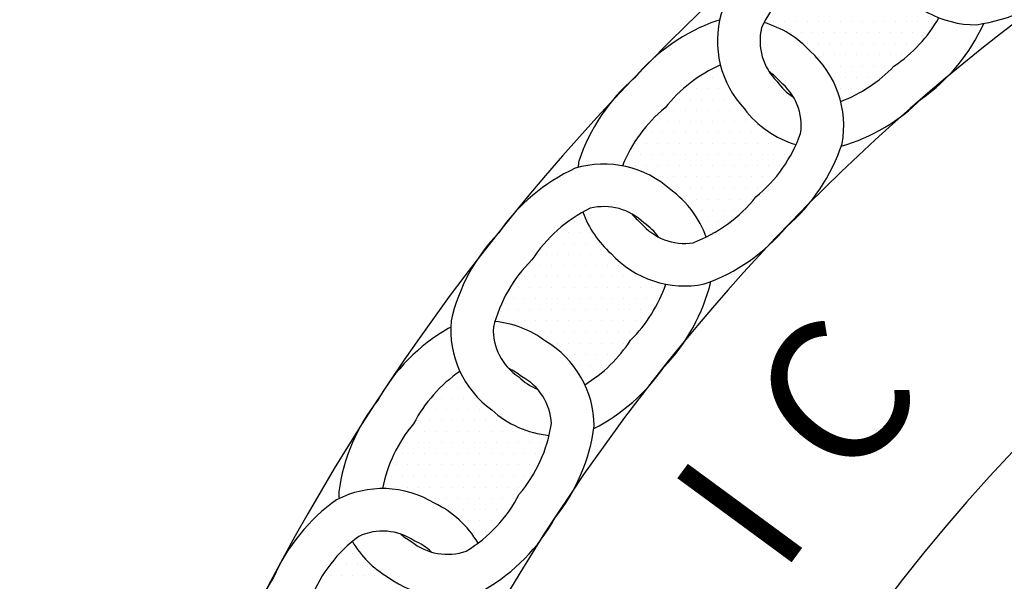
# Model space of a CAD drawing. Extents: x 0 to 36.3, y 0 to 24.
# Drawn here: x 15.1 to 16.4, y 18.9 to 19.7 of the extents above; entities that cross this region are included whole.
import ezdxf
from ezdxf.enums import TextEntityAlignment as Align

# ---------------------------------------------------------------- set-up
doc = ezdxf.new("R2010")
doc.units = 0
doc.header["$MEASUREMENT"] = 0
doc.layers.get('0').update_dxf_attribs({"linetype": 'CONTINUOUS'})
doc.layers.add('LOGO', color=3, linetype='CONTINUOUS')
doc.layers.get('0').freeze()
doc.styles.add('UNI', font='UNIV.SHX')

# ---------------------------------------------------------------- blocks, each defined once
blk = doc.blocks.new('*X16')
at = {"color": 0}
for p, q in [((4.1172, 7.3281), (4.1172, 7.3281)), ((4.1328, 7.3281), (4.1328, 7.3281)), ((4.1484, 7.3281), (4.1484, 7.3281)), ((4.1641, 7.3281), (4.1641, 7.3281)), ((4.1797, 7.3281), (4.1797, 7.3281)), ((4.1953, 7.3281), (4.1953, 7.3281)), ((4.2109, 7.3281), (4.2109, 7.3281)), ((4.2266, 7.3281), (4.2266, 7.3281)), ((4.2422, 7.3281), (4.2422, 7.3281)), ((4.2578, 7.3281), (4.2578, 7.3281)), ((4.2734, 7.3281), (4.2734, 7.3281)), ((4.2891, 7.3281), (4.2891, 7.3281)), ((4.3047, 7.3281), (4.3047, 7.3281)), ((4.3203, 7.3281), (4.3203, 7.3281)), ((4.3359, 7.3281), (4.3359, 7.3281)), ((4.1406, 7.3125), (4.1406, 7.3125)), ((4.1562, 7.3125), (4.1562, 7.3125)), ((4.1719, 7.3125), (4.1719, 7.3125)), ((4.1875, 7.3125), (4.1875, 7.3125)), ((4.2031, 7.3125), (4.2031, 7.3125)), ((4.2188, 7.3125), (4.2188, 7.3125)), ((4.2344, 7.3125), (4.2344, 7.3125)), ((4.25, 7.3125), (4.25, 7.3125)), ((4.2656, 7.3125), (4.2656, 7.3125)), ((4.2812, 7.3125), (4.2812, 7.3125)), ((4.2969, 7.3125), (4.2969, 7.3125)), ((4.3125, 7.3125), (4.3125, 7.3125)), ((4.3281, 7.3125), (4.3281, 7.3125)), ((4.1641, 7.2969), (4.1641, 7.2969)), ((4.1797, 7.2969), (4.1797, 7.2969)), ((4.1953, 7.2969), (4.1953, 7.2969)), ((4.2109, 7.2969), (4.2109, 7.2969)), ((4.2266, 7.2969), (4.2266, 7.2969)), ((4.2422, 7.2969), (4.2422, 7.2969)), ((4.2578, 7.2969), (4.2578, 7.2969)), ((4.2734, 7.2969), (4.2734, 7.2969)), ((4.2891, 7.2969), (4.2891, 7.2969)), ((4.3047, 7.2969), (4.3047, 7.2969)), ((4.3203, 7.2969), (4.3203, 7.2969)), ((4.1875, 7.2812), (4.1875, 7.2812)), ((4.2031, 7.2812), (4.2031, 7.2812)), ((4.2188, 7.2812), (4.2188, 7.2812)), ((4.2344, 7.2812), (4.2344, 7.2812)), ((4.25, 7.2812), (4.25, 7.2812)), ((4.2656, 7.2812), (4.2656, 7.2812)), ((4.2812, 7.2812), (4.2812, 7.2812)), ((4.2969, 7.2812), (4.2969, 7.2812)), ((4.0391, 7.2656), (4.0391, 7.2656)), ((4.1953, 7.2656), (4.1953, 7.2656)), ((4.2109, 7.2656), (4.2109, 7.2656)), ((4.2266, 7.2656), (4.2266, 7.2656)), ((4.2422, 7.2656), (4.2422, 7.2656)), ((4.2578, 7.2656), (4.2578, 7.2656)), ((4.2734, 7.2656), (4.2734, 7.2656)), ((4.0156, 7.25), (4.0156, 7.25)), ((4.0312, 7.25), (4.0312, 7.25)), ((4.0469, 7.25), (4.0469, 7.25)), ((4.2031, 7.25), (4.2031, 7.25)), ((4.2188, 7.25), (4.2188, 7.25)), ((4.2344, 7.25), (4.2344, 7.25)), ((4.25, 7.25), (4.25, 7.25)), ((4.2656, 7.25), (4.2656, 7.25)), ((3.9922, 7.2344), (3.9922, 7.2344)), ((4.0078, 7.2344), (4.0078, 7.2344)), ((4.0234, 7.2344), (4.0234, 7.2344)), ((4.0391, 7.2344), (4.0391, 7.2344)), ((4.0547, 7.2344), (4.0547, 7.2344)), ((4.2109, 7.2344), (4.2109, 7.2344)), ((4.2266, 7.2344), (4.2266, 7.2344)), ((4.2422, 7.2344), (4.2422, 7.2344)), ((3.9844, 7.2188), (3.9844, 7.2188)), ((4, 7.2188), (4, 7.2188)), ((4.0156, 7.2188), (4.0156, 7.2188)), ((4.0312, 7.2188), (4.0312, 7.2188)), ((4.0469, 7.2188), (4.0469, 7.2188)), ((4.0625, 7.2188), (4.0625, 7.2188)), ((4.2188, 7.2188), (4.2188, 7.2188)), ((3.9609, 7.2031), (3.9609, 7.2031)), ((3.9766, 7.2031), (3.9766, 7.2031)), ((3.9922, 7.2031), (3.9922, 7.2031)), ((4.0078, 7.2031), (4.0078, 7.2031)), ((4.0234, 7.2031), (4.0234, 7.2031)), ((4.0391, 7.2031), (4.0391, 7.2031)), ((4.0547, 7.2031), (4.0547, 7.2031)), ((4.0703, 7.2031), (4.0703, 7.2031)), ((3.9531, 7.1875), (3.9531, 7.1875)), ((3.9688, 7.1875), (3.9688, 7.1875)), ((3.9844, 7.1875), (3.9844, 7.1875)), ((4, 7.1875), (4, 7.1875)), ((4.0156, 7.1875), (4.0156, 7.1875)), ((4.0312, 7.1875), (4.0312, 7.1875)), ((4.0469, 7.1875), (4.0469, 7.1875)), ((4.0625, 7.1875), (4.0625, 7.1875)), ((4.0781, 7.1875), (4.0781, 7.1875)), ((3.9453, 7.1719), (3.9453, 7.1719)), ((3.9609, 7.1719), (3.9609, 7.1719)), ((3.9766, 7.1719), (3.9766, 7.1719)), ((3.9922, 7.1719), (3.9922, 7.1719)), ((4.0078, 7.1719), (4.0078, 7.1719)), ((4.0234, 7.1719), (4.0234, 7.1719)), ((4.0391, 7.1719), (4.0391, 7.1719)), ((4.0547, 7.1719), (4.0547, 7.1719)), ((4.0703, 7.1719), (4.0703, 7.1719)), ((4.0859, 7.1719), (4.0859, 7.1719)), ((4.1016, 7.1719), (4.1016, 7.1719)), ((3.9219, 7.1562), (3.9219, 7.1562)), ((3.9375, 7.1562), (3.9375, 7.1562)), ((3.9531, 7.1562), (3.9531, 7.1562)), ((3.9688, 7.1562), (3.9688, 7.1562)), ((3.9844, 7.1562), (3.9844, 7.1562)), ((4, 7.1562), (4, 7.1562)), ((4.0156, 7.1562), (4.0156, 7.1562)), ((4.0312, 7.1562), (4.0312, 7.1562)), ((4.0469, 7.1562), (4.0469, 7.1562)), ((4.0625, 7.1562), (4.0625, 7.1562)), ((4.0781, 7.1562), (4.0781, 7.1562)), ((4.0938, 7.1562), (4.0938, 7.1562)), ((4.1094, 7.1562), (4.1094, 7.1562)), ((4.125, 7.1562), (4.125, 7.1562)), ((4.1406, 7.1562), (4.1406, 7.1562)), ((3.9141, 7.1406), (3.9141, 7.1406)), ((3.9297, 7.1406), (3.9297, 7.1406)), ((3.9453, 7.1406), (3.9453, 7.1406)), ((3.9609, 7.1406), (3.9609, 7.1406)), ((3.9766, 7.1406), (3.9766, 7.1406)), ((3.9922, 7.1406), (3.9922, 7.1406)), ((4.0078, 7.1406), (4.0078, 7.1406)), ((4.0234, 7.1406), (4.0234, 7.1406)), ((4.0391, 7.1406), (4.0391, 7.1406)), ((4.0547, 7.1406), (4.0547, 7.1406)), ((4.0703, 7.1406), (4.0703, 7.1406)), ((4.0859, 7.1406), (4.0859, 7.1406)), ((4.1016, 7.1406), (4.1016, 7.1406)), ((4.1172, 7.1406), (4.1172, 7.1406)), ((4.1328, 7.1406), (4.1328, 7.1406)), ((3.9062, 7.125), (3.9062, 7.125)), ((3.9219, 7.125), (3.9219, 7.125)), ((3.9375, 7.125), (3.9375, 7.125)), ((3.9531, 7.125), (3.9531, 7.125)), ((3.9688, 7.125), (3.9688, 7.125)), ((3.9844, 7.125), (3.9844, 7.125)), ((4, 7.125), (4, 7.125)), ((4.0156, 7.125), (4.0156, 7.125)), ((4.0312, 7.125), (4.0312, 7.125)), ((4.0469, 7.125), (4.0469, 7.125)), ((4.0625, 7.125), (4.0625, 7.125)), ((4.0781, 7.125), (4.0781, 7.125)), ((4.0938, 7.125), (4.0938, 7.125)), ((4.1094, 7.125), (4.1094, 7.125)), ((4.125, 7.125), (4.125, 7.125)), ((3.9609, 7.1094), (3.9609, 7.1094)), ((3.9766, 7.1094), (3.9766, 7.1094)), ((3.9922, 7.1094), (3.9922, 7.1094)), ((4.0078, 7.1094), (4.0078, 7.1094)), ((4.0234, 7.1094), (4.0234, 7.1094)), ((4.0391, 7.1094), (4.0391, 7.1094)), ((4.0547, 7.1094), (4.0547, 7.1094)), ((4.0703, 7.1094), (4.0703, 7.1094)), ((4.0859, 7.1094), (4.0859, 7.1094)), ((4.1016, 7.1094), (4.1016, 7.1094)), ((4.1172, 7.1094), (4.1172, 7.1094)), ((3.9844, 7.0938), (3.9844, 7.0938)), ((4, 7.0938), (4, 7.0938)), ((4.0156, 7.0938), (4.0156, 7.0938)), ((4.0312, 7.0938), (4.0312, 7.0938)), ((4.0469, 7.0938), (4.0469, 7.0938)), ((4.0625, 7.0938), (4.0625, 7.0938)), ((4.0781, 7.0938), (4.0781, 7.0938)), ((4.0938, 7.0938), (4.0938, 7.0938)), ((3.9922, 7.0781), (3.9922, 7.0781)), ((4.0078, 7.0781), (4.0078, 7.0781)), ((4.0234, 7.0781), (4.0234, 7.0781)), ((4.0391, 7.0781), (4.0391, 7.0781)), ((4.0547, 7.0781), (4.0547, 7.0781)), ((4.0703, 7.0781), (4.0703, 7.0781)), ((4.0859, 7.0781), (4.0859, 7.0781)), ((4.0156, 7.0625), (4.0156, 7.0625)), ((4.0312, 7.0625), (4.0312, 7.0625)), ((4.0469, 7.0625), (4.0469, 7.0625)), ((4.0625, 7.0625), (4.0625, 7.0625)), ((3.8359, 7.0469), (3.8359, 7.0469)), ((3.8516, 7.0469), (3.8516, 7.0469)), ((4.0234, 7.0469), (4.0234, 7.0469)), ((4.0391, 7.0469), (4.0391, 7.0469)), ((4.0547, 7.0469), (4.0547, 7.0469)), ((3.8125, 7.0312), (3.8125, 7.0312)), ((3.8281, 7.0312), (3.8281, 7.0312)), ((3.8438, 7.0312), (3.8438, 7.0312)), ((3.8594, 7.0312), (3.8594, 7.0312)), ((4.0312, 7.0312), (4.0312, 7.0312)), ((3.8047, 7.0156), (3.8047, 7.0156)), ((3.8203, 7.0156), (3.8203, 7.0156)), ((3.8359, 7.0156), (3.8359, 7.0156)), ((3.8516, 7.0156), (3.8516, 7.0156)), ((3.8672, 7.0156), (3.8672, 7.0156)), ((3.7969, 7), (3.7969, 7)), ((3.8125, 7), (3.8125, 7)), ((3.8281, 7), (3.8281, 7)), ((3.8438, 7), (3.8438, 7)), ((3.8594, 7), (3.8594, 7)), ((3.875, 7), (3.875, 7)), ((3.7734, 6.9844), (3.7734, 6.9844)), ((3.7891, 6.9844), (3.7891, 6.9844)), ((3.8047, 6.9844), (3.8047, 6.9844)), ((3.8203, 6.9844), (3.8203, 6.9844)), ((3.8359, 6.9844), (3.8359, 6.9844)), ((3.8516, 6.9844), (3.8516, 6.9844)), ((3.8672, 6.9844), (3.8672, 6.9844)), ((3.8828, 6.9844), (3.8828, 6.9844)), ((3.8984, 6.9844), (3.8984, 6.9844)), ((3.7656, 6.9688), (3.7656, 6.9688)), ((3.7812, 6.9688), (3.7812, 6.9688)), ((3.7969, 6.9688), (3.7969, 6.9688)), ((3.8125, 6.9688), (3.8125, 6.9688)), ((3.8281, 6.9688), (3.8281, 6.9688)), ((3.8438, 6.9688), (3.8438, 6.9688)), ((3.8594, 6.9688), (3.8594, 6.9688)), ((3.875, 6.9688), (3.875, 6.9688)), ((3.8906, 6.9688), (3.8906, 6.9688)), ((3.9062, 6.9688), (3.9062, 6.9688)), ((3.9219, 6.9688), (3.9219, 6.9688)), ((3.7578, 6.9531), (3.7578, 6.9531)), ((3.7734, 6.9531), (3.7734, 6.9531)), ((3.7891, 6.9531), (3.7891, 6.9531)), ((3.8047, 6.9531), (3.8047, 6.9531)), ((3.8203, 6.9531), (3.8203, 6.9531)), ((3.8359, 6.9531), (3.8359, 6.9531)), ((3.8516, 6.9531), (3.8516, 6.9531)), ((3.8672, 6.9531), (3.8672, 6.9531)), ((3.8828, 6.9531), (3.8828, 6.9531)), ((3.8984, 6.9531), (3.8984, 6.9531)), ((3.9141, 6.9531), (3.9141, 6.9531)), ((3.9297, 6.9531), (3.9297, 6.9531)), ((3.9453, 6.9531), (3.9453, 6.9531)), ((3.9609, 6.9531), (3.9609, 6.9531)), ((3.75, 6.9375), (3.75, 6.9375)), ((3.7656, 6.9375), (3.7656, 6.9375)), ((3.7812, 6.9375), (3.7812, 6.9375)), ((3.7969, 6.9375), (3.7969, 6.9375)), ((3.8125, 6.9375), (3.8125, 6.9375)), ((3.8281, 6.9375), (3.8281, 6.9375)), ((3.8438, 6.9375), (3.8438, 6.9375)), ((3.8594, 6.9375), (3.8594, 6.9375)), ((3.875, 6.9375), (3.875, 6.9375)), ((3.8906, 6.9375), (3.8906, 6.9375)), ((3.9062, 6.9375), (3.9062, 6.9375)), ((3.9219, 6.9375), (3.9219, 6.9375)), ((3.9375, 6.9375), (3.9375, 6.9375)), ((3.9531, 6.9375), (3.9531, 6.9375)), ((3.7422, 6.9219), (3.7422, 6.9219)), ((3.7578, 6.9219), (3.7578, 6.9219)), ((3.7734, 6.9219), (3.7734, 6.9219)), ((3.7891, 6.9219), (3.7891, 6.9219)), ((3.8047, 6.9219), (3.8047, 6.9219)), ((3.8203, 6.9219), (3.8203, 6.9219)), ((3.8359, 6.9219), (3.8359, 6.9219)), ((3.8516, 6.9219), (3.8516, 6.9219)), ((3.8672, 6.9219), (3.8672, 6.9219)), ((3.8828, 6.9219), (3.8828, 6.9219)), ((3.8984, 6.9219), (3.8984, 6.9219)), ((3.9141, 6.9219), (3.9141, 6.9219)), ((3.9297, 6.9219), (3.9297, 6.9219)), ((3.9453, 6.9219), (3.9453, 6.9219)), ((3.7344, 6.9062), (3.7344, 6.9062)), ((3.75, 6.9062), (3.75, 6.9062)), ((3.7656, 6.9062), (3.7656, 6.9062)), ((3.7812, 6.9062), (3.7812, 6.9062)), ((3.7969, 6.9062), (3.7969, 6.9062)), ((3.8125, 6.9062), (3.8125, 6.9062)), ((3.8281, 6.9062), (3.8281, 6.9062)), ((3.8438, 6.9062), (3.8438, 6.9062)), ((3.8594, 6.9062), (3.8594, 6.9062)), ((3.875, 6.9062), (3.875, 6.9062)), ((3.8906, 6.9062), (3.8906, 6.9062)), ((3.9062, 6.9062), (3.9062, 6.9062)), ((3.9219, 6.9062), (3.9219, 6.9062)), ((3.9375, 6.9062), (3.9375, 6.9062)), ((3.7891, 6.8906), (3.7891, 6.8906)), ((3.8047, 6.8906), (3.8047, 6.8906)), ((3.8203, 6.8906), (3.8203, 6.8906)), ((3.8359, 6.8906), (3.8359, 6.8906)), ((3.8516, 6.8906), (3.8516, 6.8906)), ((3.8672, 6.8906), (3.8672, 6.8906)), ((3.8828, 6.8906), (3.8828, 6.8906)), ((3.8984, 6.8906), (3.8984, 6.8906)), ((3.9141, 6.8906), (3.9141, 6.8906)), ((3.8125, 6.875), (3.8125, 6.875)), ((3.8281, 6.875), (3.8281, 6.875)), ((3.8438, 6.875), (3.8438, 6.875)), ((3.8594, 6.875), (3.8594, 6.875)), ((3.875, 6.875), (3.875, 6.875)), ((3.8906, 6.875), (3.8906, 6.875)), ((3.9062, 6.875), (3.9062, 6.875)), ((3.8203, 6.8594), (3.8203, 6.8594)), ((3.8359, 6.8594), (3.8359, 6.8594)), ((3.8516, 6.8594), (3.8516, 6.8594)), ((3.8672, 6.8594), (3.8672, 6.8594)), ((3.8828, 6.8594), (3.8828, 6.8594)), ((3.8984, 6.8594), (3.8984, 6.8594)), ((3.8438, 6.8438), (3.8438, 6.8438)), ((3.8594, 6.8438), (3.8594, 6.8438)), ((3.875, 6.8438), (3.875, 6.8438)), ((3.8516, 6.8281), (3.8516, 6.8281)), ((3.8672, 6.8281), (3.8672, 6.8281)), ((3.6562, 6.8125), (3.6562, 6.8125)), ((3.6719, 6.8125), (3.6719, 6.8125)), ((3.6875, 6.8125), (3.6875, 6.8125)), ((3.6484, 6.7969), (3.6484, 6.7969)), ((3.6641, 6.7969), (3.6641, 6.7969)), ((3.6797, 6.7969), (3.6797, 6.7969)), ((3.6953, 6.7969), (3.6953, 6.7969)), ((3.625, 6.7812), (3.625, 6.7812)), ((3.6406, 6.7812), (3.6406, 6.7812)), ((3.6562, 6.7812), (3.6562, 6.7812)), ((3.6719, 6.7812), (3.6719, 6.7812)), ((3.6875, 6.7812), (3.6875, 6.7812)), ((3.7031, 6.7812), (3.7031, 6.7812)), ((3.7188, 6.7812), (3.7188, 6.7812)), ((3.6172, 6.7656), (3.6172, 6.7656)), ((3.6328, 6.7656), (3.6328, 6.7656)), ((3.6484, 6.7656), (3.6484, 6.7656)), ((3.6641, 6.7656), (3.6641, 6.7656)), ((3.6797, 6.7656), (3.6797, 6.7656)), ((3.6953, 6.7656), (3.6953, 6.7656)), ((3.7109, 6.7656), (3.7109, 6.7656)), ((3.7266, 6.7656), (3.7266, 6.7656)), ((3.6094, 6.75), (3.6094, 6.75)), ((3.625, 6.75), (3.625, 6.75)), ((3.6406, 6.75), (3.6406, 6.75)), ((3.6562, 6.75), (3.6562, 6.75)), ((3.6719, 6.75), (3.6719, 6.75)), ((3.6875, 6.75), (3.6875, 6.75)), ((3.7031, 6.75), (3.7031, 6.75)), ((3.7188, 6.75), (3.7188, 6.75)), ((3.7344, 6.75), (3.7344, 6.75)), ((3.75, 6.75), (3.75, 6.75)), ((3.7656, 6.75), (3.7656, 6.75)), ((3.6016, 6.7344), (3.6016, 6.7344)), ((3.6172, 6.7344), (3.6172, 6.7344)), ((3.6328, 6.7344), (3.6328, 6.7344)), ((3.6484, 6.7344), (3.6484, 6.7344)), ((3.6641, 6.7344), (3.6641, 6.7344)), ((3.6797, 6.7344), (3.6797, 6.7344)), ((3.6953, 6.7344), (3.6953, 6.7344)), ((3.7109, 6.7344), (3.7109, 6.7344)), ((3.7266, 6.7344), (3.7266, 6.7344)), ((3.7422, 6.7344), (3.7422, 6.7344)), ((3.7578, 6.7344), (3.7578, 6.7344)), ((3.7734, 6.7344), (3.7734, 6.7344)), ((3.7891, 6.7344), (3.7891, 6.7344)), ((3.5938, 6.7188), (3.5938, 6.7188)), ((3.6094, 6.7188), (3.6094, 6.7188)), ((3.625, 6.7188), (3.625, 6.7188)), ((3.6406, 6.7188), (3.6406, 6.7188)), ((3.6562, 6.7188), (3.6562, 6.7188)), ((3.6719, 6.7188), (3.6719, 6.7188)), ((3.6875, 6.7188), (3.6875, 6.7188)), ((3.7031, 6.7188), (3.7031, 6.7188)), ((3.7188, 6.7188), (3.7188, 6.7188)), ((3.7344, 6.7188), (3.7344, 6.7188)), ((3.75, 6.7188), (3.75, 6.7188)), ((3.7656, 6.7188), (3.7656, 6.7188)), ((3.7812, 6.7188), (3.7812, 6.7188)), ((3.5859, 6.7031), (3.5859, 6.7031)), ((3.6016, 6.7031), (3.6016, 6.7031)), ((3.6172, 6.7031), (3.6172, 6.7031)), ((3.6328, 6.7031), (3.6328, 6.7031)), ((3.6484, 6.7031), (3.6484, 6.7031)), ((3.6641, 6.7031), (3.6641, 6.7031)), ((3.6797, 6.7031), (3.6797, 6.7031)), ((3.6953, 6.7031), (3.6953, 6.7031)), ((3.7109, 6.7031), (3.7109, 6.7031)), ((3.7266, 6.7031), (3.7266, 6.7031)), ((3.7422, 6.7031), (3.7422, 6.7031)), ((3.7578, 6.7031), (3.7578, 6.7031)), ((3.7734, 6.7031), (3.7734, 6.7031)), ((3.5781, 6.6875), (3.5781, 6.6875)), ((3.5938, 6.6875), (3.5938, 6.6875)), ((3.6094, 6.6875), (3.6094, 6.6875)), ((3.625, 6.6875), (3.625, 6.6875)), ((3.6406, 6.6875), (3.6406, 6.6875)), ((3.6562, 6.6875), (3.6562, 6.6875)), ((3.6719, 6.6875), (3.6719, 6.6875)), ((3.6875, 6.6875), (3.6875, 6.6875)), ((3.7031, 6.6875), (3.7031, 6.6875)), ((3.7188, 6.6875), (3.7188, 6.6875)), ((3.7344, 6.6875), (3.7344, 6.6875)), ((3.75, 6.6875), (3.75, 6.6875)), ((3.7656, 6.6875), (3.7656, 6.6875)), ((3.5703, 6.6719), (3.5703, 6.6719)), ((3.5859, 6.6719), (3.5859, 6.6719)), ((3.6016, 6.6719), (3.6016, 6.6719)), ((3.6172, 6.6719), (3.6172, 6.6719)), ((3.6328, 6.6719), (3.6328, 6.6719)), ((3.6484, 6.6719), (3.6484, 6.6719)), ((3.6641, 6.6719), (3.6641, 6.6719)), ((3.6797, 6.6719), (3.6797, 6.6719)), ((3.6953, 6.6719), (3.6953, 6.6719)), ((3.7109, 6.6719), (3.7109, 6.6719)), ((3.7266, 6.6719), (3.7266, 6.6719)), ((3.7422, 6.6719), (3.7422, 6.6719)), ((3.7578, 6.6719), (3.7578, 6.6719)), ((3.6406, 6.6562), (3.6406, 6.6562)), ((3.6562, 6.6562), (3.6562, 6.6562)), ((3.6719, 6.6562), (3.6719, 6.6562)), ((3.6875, 6.6562), (3.6875, 6.6562)), ((3.7031, 6.6562), (3.7031, 6.6562)), ((3.7188, 6.6562), (3.7188, 6.6562)), ((3.7344, 6.6562), (3.7344, 6.6562)), ((3.75, 6.6562), (3.75, 6.6562)), ((3.6641, 6.6406), (3.6641, 6.6406)), ((3.6797, 6.6406), (3.6797, 6.6406)), ((3.6953, 6.6406), (3.6953, 6.6406)), ((3.7109, 6.6406), (3.7109, 6.6406)), ((3.7266, 6.6406), (3.7266, 6.6406)), ((3.7422, 6.6406), (3.7422, 6.6406)), ((3.6875, 6.625), (3.6875, 6.625)), ((3.7031, 6.625), (3.7031, 6.625)), ((3.7188, 6.625), (3.7188, 6.625)), ((3.6953, 6.6094), (3.6953, 6.6094)), ((3.7109, 6.6094), (3.7109, 6.6094)), ((3.5078, 6.5781), (3.5078, 6.5781)), ((3.5234, 6.5781), (3.5234, 6.5781)), ((3.5, 6.5625), (3.5, 6.5625)), ((3.5156, 6.5625), (3.5156, 6.5625)), ((3.5312, 6.5625), (3.5312, 6.5625)), ((3.5469, 6.5625), (3.5469, 6.5625)), ((3.4922, 6.5469), (3.4922, 6.5469)), ((3.5078, 6.5469), (3.5078, 6.5469)), ((3.5234, 6.5469), (3.5234, 6.5469)), ((3.5391, 6.5469), (3.5391, 6.5469)), ((3.5547, 6.5469), (3.5547, 6.5469)), ((3.5703, 6.5469), (3.5703, 6.5469))]:
    blk.add_line(p, q, dxfattribs=at)

msp = doc.modelspace()

# ---------------------------------------------------------------- linework, layer by layer
at = {"layer": 'LOGO'}
for points in [[(16.2838, 19.7748, 0.2635), (16.4047, 19.7081, 0.136316), (16.5336, 19.7656, 0.136316), (16.6326, 19.8662, 0.2635), (16.6125, 20.0028, 0.138589), (16.5564, 20.0544, 0.136316)], [(16.4198, 19.7725, 0.151622), (16.3834, 19.8472, 0.2635), (16.2567, 19.9022, 0.136316), (16.1338, 19.8329, 0.136316), (16.0447, 19.7235, 0.2635), (16.0775, 19.5894, 0.2635)], [(16.354, 19.7849, 0.090458), (16.3374, 19.8084, 0.261753), (16.2669, 19.8429, 0.137101), (16.1727, 19.7868, 0.137101), (16.1015, 19.7035, 0.261753), (16.1235, 19.6281, 0.261753)], [(16.2132, 19.5999, 0.112017), (16.2882, 19.6497, 0.115827), (16.3516, 19.7179, 0.261753)], [(16.0425, 19.7144, 0.006919), (16.0386, 19.7137, 0.136316), (15.9228, 19.6332, 0.136316), (15.8443, 19.5159, 0.016639), (15.8429, 19.5067, 0.2635)], [(15.8895, 19.3855, 0.2635), (16.0207, 19.3425, 0.136316), (16.1366, 19.423, 0.136316), (16.2151, 19.5403, 0.2635), (16.1699, 19.6708, 0.138589), (16.1052, 19.711, 0.136316)], [(16.214, 19.5369, 0.12649), (16.3271, 19.6036, 0.132891), (16.4148, 19.7098, 0.2635)], [(16.0436, 19.6513, 0.122775), (15.9658, 19.5909, 0.126637), (15.9056, 19.5091, 0.261753)], [(15.9317, 19.4284, 0.261753), (16.0051, 19.4006, 0.137101), (16.0936, 19.4653, 0.137101), (16.1567, 19.5549, 0.261753), (16.1277, 19.6278, 0.06611), (16.1121, 19.6421, 0.137101)], [(16.1235, 19.6281, 0.100356), (16.1465, 19.606, 0.137101)], [(16.0775, 19.5894, 0.162037), (16.1503, 19.5391, 0.136316)], [(16.0236, 19.4086, 0.151622), (15.9738, 19.4751, 0.2635), (15.8391, 19.5056, 0.136316), (15.7313, 19.4146, 0.136316), (15.6641, 19.2905, 0.2635), (15.7214, 19.1648, 0.2635)], [(15.9566, 19.4085, 0.090458), (15.9359, 19.4285, 0.261753), (15.8602, 19.4492, 0.137101), (15.7781, 19.3765, 0.137101), (15.7237, 19.2814, 0.261753), (15.7594, 19.2115, 0.261753)], [(15.85, 19.4439, 0.127951), (15.8895, 19.3855, 0.2635)], [(15.919, 19.4412, 0.056354), (15.9317, 19.4284, 0.261753)], [(15.8527, 19.2004, 0.112017), (15.9171, 19.2634, 0.115827), (15.9667, 19.3422, 0.261753)], [(15.8653, 19.1388, 0.12649), (15.9639, 19.2254, 0.132891), (16.0303, 19.346, 0.2635)], [(15.5747, 18.9295, 0.2635), (15.7117, 18.9117, 0.136316), (15.8105, 19.0125, 0.136316), (15.8658, 19.1423, 0.2635), (15.797, 19.262, 0.138589), (15.7259, 19.2895, 0.136316)], [(15.6636, 19.2812, 0.006919), (15.66, 19.2798, 0.136316), (15.5612, 19.179, 0.136316), (15.5059, 19.0492, 0.016639), (15.5063, 19.0399, 0.2635)], [(15.6766, 19.2193, 0.122775), (15.6113, 19.1455, 0.126637), (15.5675, 19.054, 0.261753)], [(15.6081, 18.9795, 0.261753), (15.6855, 18.9659, 0.137101), (15.7603, 19.0459, 0.137101), (15.8056, 19.1457, 0.261753), (15.7635, 19.212, 0.06611), (15.7456, 19.2231, 0.137101)], [(15.7594, 19.2115, 0.100356), (15.786, 19.1941, 0.137101)], [(15.7214, 19.1648, 0.162037), (15.8023, 19.129, 0.136316)], [(15.7021, 18.9772, 0.151622), (15.6408, 19.0333, 0.2635), (15.5028, 19.0381, 0.136316), (15.4139, 18.9286, 0.136316), (15.371, 18.7941, 0.2635), (15.4507, 18.6814, 0.2635)], [(15.6363, 18.9646, 0.090458), (15.6122, 18.9804, 0.261753), (15.534, 18.9866, 0.137101), (15.4669, 18.8999, 0.137101), (15.4312, 18.7963, 0.261753), (15.4793, 18.7343, 0.261753)], [(15.5933, 18.9897, 0.056354), (15.6081, 18.9795, 0.261753)], [(15.525, 18.9795, 0.127951), (15.5747, 18.9295, 0.2635)]]:
    msp.add_lwpolyline(points, format="xyb", dxfattribs=at)
at = {"layer": 'LOGO', "color": 6}
msp.add_lwpolyline([(20.3534, 16.6504, 1.448949), (15.9591, 16.6504)], format="xyb", dxfattribs=at)
at = {"layer": 'LOGO'}
for radius, start, end in [(3.1, 91.5906, 267.2878), (2.8, 273.8123, 267.0739)]:
    msp.add_arc((18.1562, 17.484), radius, start, end, dxfattribs=at)

# ---------------------------------------------------------------- block references
at = {"layer": 'LOGO', "color": 8}
msp.add_blockref('*X16', (12.0016, 12.3842), dxfattribs=at)

# ---------------------------------------------------------------- texts
at = {"layer": 'LOGO', "color": 2, "style": 'UNI'}
for s, rotation, p in [('C', 49, (16.2222, 19.167)), ('I', 53.6667, (16.0917, 19.004))]:
    msp.add_text(s, height=0.2, rotation=rotation, dxfattribs=at).set_placement(p, align=Align.MIDDLE)

doc.saveas('drawing.dxf')
